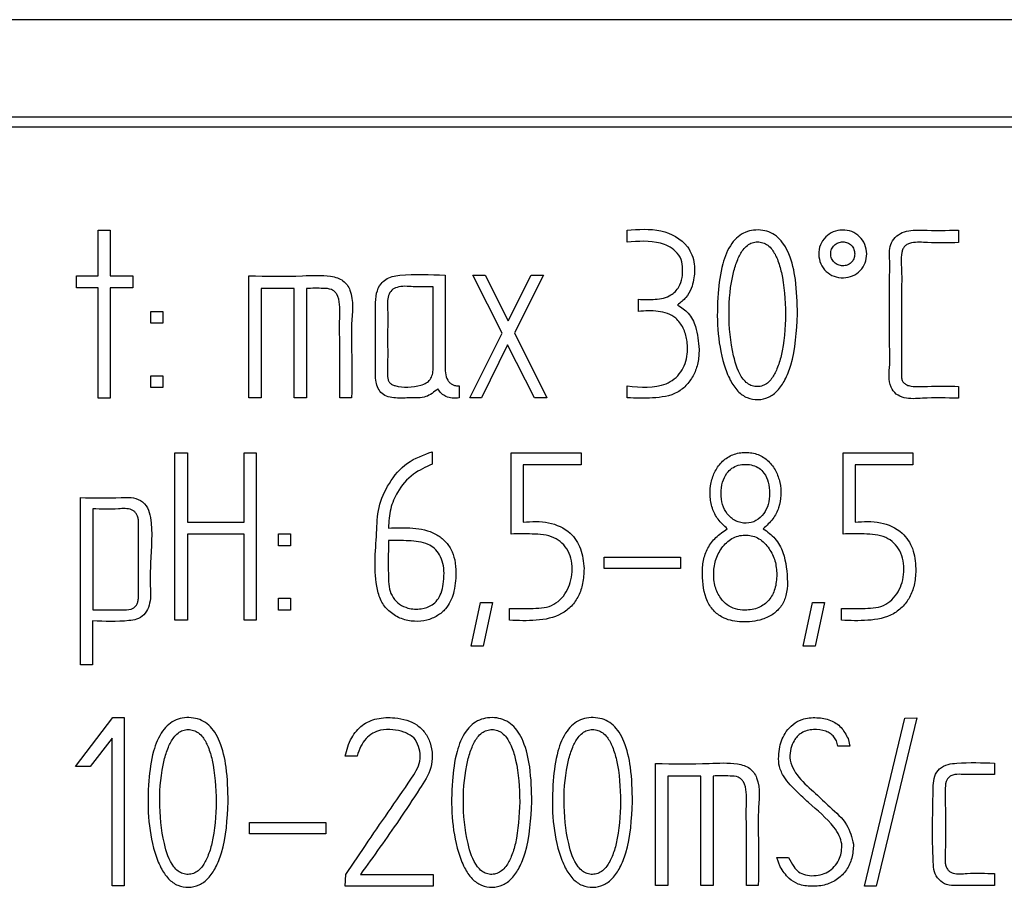
# Model space of a CAD drawing. Units: millimetres. Extents: x 22 to 339, y 9 to 277.
# Drawn here: x 155 to 157, y 106 to 108 of the extents above; entities that cross this region are included whole.
import ezdxf

# ---------------------------------------------------------------- set-up
doc = ezdxf.new("R2010")
doc.units = ezdxf.units.MM

msp = doc.modelspace()

# ---------------------------------------------------------------- linework, layer by layer
for p, q in [((159.0283, 108.0849), (149.4283, 108.0849)), ((149.4283, 107.8849), (159.0283, 107.8849)), ((149.4483, 107.8649), (159.0083, 107.8649)), ((155.608, 107.652), (155.6325, 107.652)), ((155.608, 107.5584), (155.608, 107.652)), ((155.6325, 107.652), (155.6325, 107.5584)), ((156.6951, 107.6274), (156.6951, 107.652)), ((157.3767, 107.652), (157.3767, 107.6266)), ((155.5637, 107.5584), (155.608, 107.5584)), ((155.5637, 107.5338), (155.5637, 107.5584)), ((155.6325, 107.5584), (155.6792, 107.5584)), ((155.6792, 107.5584), (155.6792, 107.5338)), ((155.9177, 107.3073), (155.9177, 107.5584)), ((156.3781, 107.5597), (156.4035, 107.5597)), ((156.4382, 107.4404), (156.3781, 107.5597)), ((156.4035, 107.5597), (156.4507, 107.4655)), ((156.4507, 107.4655), (156.4979, 107.5597)), ((156.5233, 107.5597), (156.4638, 107.4412)), ((156.4979, 107.5597), (156.5233, 107.5597)), ((155.608, 107.5338), (155.5637, 107.5338)), ((155.608, 107.3065), (155.608, 107.5338)), ((155.6325, 107.5338), (155.6325, 107.3065)), ((155.6792, 107.5338), (155.6325, 107.5338)), ((155.943, 107.5325), (155.943, 107.3073)), ((156.0108, 107.5325), (155.943, 107.5325)), ((156.0108, 107.3073), (156.0108, 107.5325)), ((156.0359, 107.5325), (156.0359, 107.3073)), ((156.2965, 107.3676), (156.2965, 107.5359)), ((156.7188, 107.4853), (156.7188, 107.5101)), ((155.716, 107.4607), (155.716, 107.4853)), ((155.716, 107.4853), (155.7406, 107.4853)), ((155.7406, 107.4853), (155.7406, 107.4607)), ((155.7406, 107.4607), (155.716, 107.4607)), ((156.3717, 107.3073), (156.4382, 107.4404)), ((156.4638, 107.4412), (156.5305, 107.3073)), ((156.4496, 107.4162), (156.396, 107.3073)), ((156.5051, 107.3073), (156.4496, 107.4162)), ((155.716, 107.3284), (155.716, 107.3529)), ((155.716, 107.3529), (155.7406, 107.3529)), ((155.7406, 107.3529), (155.7406, 107.3284)), ((155.7406, 107.3284), (155.716, 107.3284)), ((156.3499, 107.3319), (156.3499, 107.3073)), ((156.6956, 107.3073), (156.6956, 107.3319)), ((157.3767, 107.3311), (157.3767, 107.3065)), ((155.6325, 107.3065), (155.608, 107.3065)), ((155.943, 107.3073), (155.9177, 107.3073)), ((156.0359, 107.3073), (156.0108, 107.3073)), ((156.129, 107.3073), (156.1044, 107.3073)), ((156.396, 107.3073), (156.3717, 107.3073)), ((156.5305, 107.3073), (156.5051, 107.3073)), ((155.7654, 107.1947), (155.7913, 107.1947)), ((155.7654, 106.8501), (155.7654, 107.1947)), ((155.7913, 107.1947), (155.7913, 107.052)), ((155.9081, 107.052), (155.9081, 107.1947)), ((155.9081, 107.1947), (155.9326, 107.1947)), ((155.9326, 107.1947), (155.9326, 106.8501)), ((156.2946, 107.1966), (156.2946, 107.171)), ((156.4571, 107.1947), (156.6006, 107.1947)), ((156.4571, 107.0275), (156.4571, 107.1947)), ((156.6006, 107.1947), (156.6006, 107.1699)), ((157.1392, 107.1947), (157.2828, 107.1947)), ((157.1392, 107.0275), (157.1392, 107.1947)), ((157.2828, 107.1947), (157.2828, 107.1699)), ((156.6006, 107.1699), (156.4817, 107.1699)), ((156.4817, 107.1699), (156.4817, 107.052)), ((157.2828, 107.1699), (157.1638, 107.1699)), ((157.1638, 107.1699), (157.1638, 107.052)), ((155.5717, 106.7586), (155.5717, 107.1024)), ((155.5968, 107.0792), (155.5968, 106.8717)), ((155.6907, 106.8986), (155.6907, 107.0566)), ((155.7913, 107.052), (155.9081, 107.052)), ((155.7913, 107.0275), (155.7913, 106.8501)), ((155.9081, 107.0275), (155.7913, 107.0275)), ((155.9081, 106.8501), (155.9081, 107.0275)), ((155.9785, 107.0035), (155.9785, 107.028)), ((155.9785, 107.028), (156.0031, 107.028)), ((156.0031, 107.028), (156.0031, 107.0035)), ((156.0031, 107.0035), (155.9785, 107.0035)), ((156.6484, 106.9565), (156.6484, 106.9797)), ((156.6484, 106.9797), (156.805, 106.9797)), ((156.805, 106.9797), (156.805, 106.9565)), ((156.805, 106.9565), (156.6484, 106.9565)), ((155.9785, 106.8712), (155.9785, 106.8957)), ((155.9785, 106.8957), (156.0031, 106.8957)), ((156.0031, 106.8957), (156.0031, 106.8712)), ((156.3749, 106.7967), (156.3942, 106.8869)), ((156.3942, 106.8869), (156.4187, 106.8869)), ((156.4187, 106.8869), (156.3995, 106.7967)), ((156.4536, 106.8501), (156.4536, 106.8746)), ((157.0573, 106.7967), (157.0765, 106.8869)), ((157.0765, 106.8869), (157.1008, 106.8869)), ((157.1008, 106.8869), (157.0816, 106.7967)), ((157.1358, 106.8501), (157.1358, 106.8746)), ((156.0031, 106.8712), (155.9785, 106.8712)), ((155.5965, 106.8487), (155.5965, 106.7586)), ((155.7913, 106.8501), (155.7654, 106.8501)), ((155.9326, 106.8501), (155.9081, 106.8501)), ((156.3995, 106.7967), (156.3749, 106.7967)), ((157.0816, 106.7967), (157.0573, 106.7967)), ((155.5965, 106.7586), (155.5717, 106.7586)), ((155.5616, 106.5494), (155.6379, 106.65)), ((155.6379, 106.65), (155.6613, 106.65)), ((155.6613, 106.65), (155.6613, 106.304)), ((157.183, 106.3032), (157.2662, 106.6492)), ((157.291, 106.6495), (157.2075, 106.3032)), ((157.2662, 106.6492), (157.291, 106.6495)), ((155.6368, 106.6079), (155.5917, 106.5494)), ((155.6368, 106.3043), (155.6368, 106.6079)), ((157.1531, 106.5913), (157.1286, 106.5913)), ((157.1494, 106.6068), (157.1531, 106.5913)), ((156.1402, 106.571), (156.1154, 106.571)), ((155.5917, 106.5494), (155.5616, 106.5494)), ((156.7538, 106.3048), (156.7538, 106.5558)), ((157.4508, 106.5566), (157.4508, 106.5334)), ((156.7791, 106.53), (156.7791, 106.3048)), ((156.8466, 106.53), (156.7791, 106.53)), ((156.8466, 106.3048), (156.8466, 106.53)), ((156.8719, 106.53), (156.8719, 106.3048)), ((155.919, 106.4112), (155.919, 106.4345)), ((155.919, 106.4345), (156.0756, 106.4345)), ((156.0756, 106.4345), (156.0756, 106.4112)), ((156.0756, 106.4112), (155.919, 106.4112)), ((157.0032, 106.3627), (157.0269, 106.3627)), ((157.0096, 106.3435), (157.0032, 106.3627)), ((156.1159, 106.3032), (156.117, 106.3272)), ((156.1471, 106.3278), (156.2965, 106.3278)), ((156.2965, 106.3278), (156.2965, 106.3032)), ((157.4508, 106.3294), (157.4508, 106.3048)), ((155.6613, 106.304), (155.6368, 106.3043)), ((156.2965, 106.3032), (156.1159, 106.3032)), ((156.7791, 106.3048), (156.7538, 106.3048)), ((156.8719, 106.3048), (156.8466, 106.3048)), ((156.965, 106.3048), (156.9405, 106.3048)), ((157.2075, 106.3032), (157.183, 106.3032))]:
    msp.add_line(p, q)
for points, knots in [([(156.6951, 107.652), (156.7184, 107.6539), (156.7629, 107.6576), (156.8189, 107.6286), (156.8358, 107.5845), (156.8334, 107.5545), (156.8277, 107.5311), (156.8169, 107.5125), (156.805, 107.5032), (156.7988, 107.4983)], [0, 0, 0, 0, 0.260862, 0.498102, 0.642425, 0.763866, 0.831639, 0.912609, 1, 1, 1, 1]), ([(157.0456, 107.4794), (157.0437, 107.4438), (157.0411, 107.3973), (157.0214, 107.3455), (157.0063, 107.3223), (156.9868, 107.3073), (156.9642, 107.3024), (156.9412, 107.3063), (156.9209, 107.3213), (156.9053, 107.3453), (156.881, 107.411), (156.8778, 107.4943), (156.8886, 107.5784), (156.9041, 107.6185), (156.9225, 107.6391), (156.938, 107.6486), (156.9557, 107.6529), (156.9738, 107.6526), (156.9913, 107.6476), (157.0064, 107.6372), (157.0189, 107.6221), (157.0332, 107.5937), (157.0439, 107.5452), (157.045, 107.5032), (157.0456, 107.4794)], [0, 0, 0, 0, 0.125161, 0.163459, 0.195217, 0.222207, 0.248455, 0.275041, 0.302409, 0.33499, 0.375297, 0.549715, 0.622218, 0.676196, 0.69832, 0.718946, 0.739864, 0.761918, 0.782657, 0.803361, 0.825803, 0.851396, 0.915447, 1, 1, 1, 1]), ([(157.1878, 107.6034), (157.1872, 107.5971), (157.1861, 107.5845), (157.1752, 107.5684), (157.1594, 107.557), (157.14, 107.5533), (157.1204, 107.556), (157.1038, 107.5665), (157.092, 107.5824), (157.0882, 107.6022), (157.0912, 107.6223), (157.1025, 107.6388), (157.1186, 107.65), (157.1378, 107.6536), (157.1574, 107.6505), (157.1738, 107.6395), (157.1858, 107.6233), (157.1871, 107.6101), (157.1878, 107.6034)], [0, 0, 0, 0, 0.060853, 0.121183, 0.182892, 0.245735, 0.308957, 0.370264, 0.432532, 0.496055, 0.561208, 0.625, 0.685556, 0.747567, 0.81075, 0.873141, 0.93598, 1, 1, 1, 1]), ([(157.3767, 107.3065), (157.3521, 107.3072), (157.3149, 107.3081), (157.271, 107.3042), (157.2477, 107.3139), (157.2304, 107.337), (157.2363, 107.373), (157.2344, 107.4218), (157.2353, 107.4837), (157.2347, 107.5443), (157.2354, 107.5932), (157.2337, 107.6227), (157.2489, 107.6413), (157.2709, 107.6527), (157.3152, 107.6515), (157.3521, 107.6518), (157.3767, 107.652)], [0, 0, 0, 0, 0.125304, 0.189257, 0.219076, 0.248887, 0.327985, 0.389741, 0.500019, 0.640372, 0.695511, 0.751543, 0.781344, 0.81146, 0.874699, 1, 1, 1, 1]), ([(156.7188, 107.5101), (156.7302, 107.5096), (156.7526, 107.5088), (156.7839, 107.5145), (156.8024, 107.5339), (156.8093, 107.5537), (156.8095, 107.5731), (156.808, 107.5927), (156.7958, 107.6089), (156.7806, 107.6197), (156.7474, 107.6317), (156.7184, 107.6293), (156.6951, 107.6274)], [0, 0, 0, 0, 0.1256451, 0.2483132, 0.3324733, 0.4068832, 0.473315, 0.544774, 0.6172552, 0.6865108, 0.7482399, 1, 1, 1, 1]), ([(157.0211, 107.4797), (157.0199, 107.5085), (157.0184, 107.5469), (157.0056, 107.591), (156.9959, 107.61), (156.9851, 107.6213), (156.9747, 107.6269), (156.9635, 107.6286), (156.9523, 107.6268), (156.9419, 107.621), (156.9311, 107.6096), (156.9212, 107.5905), (156.9082, 107.5474), (156.902, 107.4799), (156.9094, 107.4061), (156.9244, 107.3555), (156.9418, 107.3371), (156.9522, 107.3315), (156.9633, 107.33), (156.9743, 107.3319), (156.9845, 107.3378), (156.9951, 107.3493), (157.0047, 107.3685), (157.0181, 107.4124), (157.0198, 107.4507), (157.0211, 107.4797)], [0, 0, 0, 0, 0.125277, 0.166455, 0.199373, 0.217388, 0.233636, 0.249795, 0.265933, 0.282255, 0.300442, 0.333744, 0.374868, 0.496372, 0.625313, 0.700031, 0.718093, 0.734265, 0.750264, 0.766146, 0.782311, 0.800433, 0.833749, 0.874673, 1, 1, 1, 1]), ([(157.1632, 107.6032), (157.1629, 107.6065), (157.1623, 107.6129), (157.1567, 107.6212), (157.1486, 107.6269), (157.1388, 107.6285), (157.129, 107.6269), (157.1208, 107.6213), (157.1151, 107.6133), (157.1133, 107.6035), (157.115, 107.5938), (157.1207, 107.5857), (157.1288, 107.58), (157.1385, 107.5784), (157.1481, 107.5798), (157.1563, 107.585), (157.1622, 107.5932), (157.1629, 107.5998), (157.1632, 107.6032)], [0, 0, 0, 0, 0.0633006, 0.1250639, 0.1871821, 0.2503721, 0.3134027, 0.3755332, 0.4378505, 0.5006349, 0.5631356, 0.62492, 0.6874171, 0.7502892, 0.8120855, 0.8724388, 0.9349659, 1, 1, 1, 1]), ([(157.3767, 107.6266), (157.3555, 107.6261), (157.3233, 107.6253), (157.2878, 107.6284), (157.2722, 107.6239), (157.2661, 107.6196), (157.2618, 107.6135), (157.2571, 107.5954), (157.2603, 107.5685), (157.2592, 107.5259), (157.2598, 107.4728), (157.2593, 107.4199), (157.2599, 107.3773), (157.2588, 107.3563), (157.2602, 107.3433), (157.2643, 107.3373), (157.2709, 107.3333), (157.2872, 107.3296), (157.3229, 107.3321), (157.3554, 107.3315), (157.3767, 107.3311)], [0, 0, 0, 0, 0.125087, 0.190204, 0.205762, 0.219666, 0.233408, 0.248537, 0.328278, 0.389921, 0.499998, 0.640096, 0.701739, 0.75017, 0.764334, 0.7773, 0.791323, 0.808213, 0.874913, 1, 1, 1, 1]), ([(156.3061, 107.326), (156.2983, 107.3195), (156.2822, 107.306), (156.2499, 107.308), (156.2205, 107.3059), (156.1892, 107.3121), (156.1766, 107.3416), (156.1787, 107.3757), (156.1778, 107.4282), (156.1776, 107.4785), (156.1785, 107.5214), (156.1868, 107.5405), (156.1991, 107.5517), (156.2127, 107.5577), (156.2537, 107.5628), (156.2901, 107.5611), (156.3211, 107.5597)], [0, 0, 0, 0, 0.060397, 0.124426, 0.187762, 0.247601, 0.302079, 0.365671, 0.458468, 0.624176, 0.676152, 0.720059, 0.747449, 0.776524, 0.809703, 1, 1, 1, 1]), ([(155.9177, 107.5584), (155.9544, 107.5577), (156.0104, 107.5566), (156.0717, 107.5607), (156.0995, 107.5547), (156.1113, 107.5487), (156.1203, 107.5399), (156.1345, 107.5113), (156.1273, 107.4635), (156.1297, 107.3905), (156.1293, 107.3398), (156.129, 107.3073)], [0, 0, 0, 0, 0.250278, 0.381182, 0.413967, 0.442847, 0.469984, 0.497947, 0.656418, 0.779755, 1, 1, 1, 1]), ([(156.3211, 107.5597), (156.321, 107.519), (156.321, 107.4579), (156.3212, 107.3909), (156.3209, 107.3594), (156.3246, 107.3461), (156.3305, 107.3384), (156.336, 107.3345), (156.3426, 107.3322), (156.3474, 107.332), (156.3499, 107.3319)], [0, 0, 0, 0, 0.5004, 0.7506, 0.823814, 0.888095, 0.915326, 0.941652, 0.969242, 1, 1, 1, 1]), ([(156.1044, 107.3073), (156.1046, 107.3466), (156.1047, 107.4032), (156.1041, 107.4674), (156.105, 107.4992), (156.1017, 107.5167), (156.0942, 107.5263), (156.085, 107.532), (156.0647, 107.5328), (156.0475, 107.5326), (156.0359, 107.5325)], [0, 0, 0, 0, 0.420539, 0.605576, 0.685869, 0.762525, 0.788828, 0.814153, 0.874875, 1, 1, 1, 1]), ([(156.2965, 107.5359), (156.2829, 107.5356), (156.2583, 107.5349), (156.2287, 107.5384), (156.2106, 107.5296), (156.2015, 107.513), (156.2039, 107.4799), (156.2023, 107.4339), (156.2037, 107.3877), (156.2019, 107.3578), (156.2038, 107.3443), (156.2068, 107.3386), (156.2118, 107.3346), (156.2329, 107.3277), (156.2583, 107.3287), (156.2824, 107.3373), (156.2909, 107.345), (156.2958, 107.3556), (156.2963, 107.3634), (156.2965, 107.3676)], [0, 0, 0, 0, 0.105276, 0.189715, 0.221347, 0.253269, 0.327762, 0.468756, 0.609751, 0.680771, 0.698196, 0.713559, 0.728849, 0.746082, 0.882519, 0.912885, 0.940093, 0.967934, 1, 1, 1, 1]), ([(156.6956, 107.3319), (156.7233, 107.3291), (156.7576, 107.3257), (156.7929, 107.3455), (156.8061, 107.3601), (156.8154, 107.3779), (156.8201, 107.4004), (156.8194, 107.4256), (156.8118, 107.4513), (156.794, 107.4767), (156.7585, 107.4877), (156.7322, 107.4861), (156.7188, 107.4853)], [0, 0, 0, 0, 0.252121, 0.312723, 0.37476, 0.435777, 0.499874, 0.590557, 0.671387, 0.750454, 0.872702, 1, 1, 1, 1]), ([(156.7988, 107.4983), (156.8068, 107.4933), (156.8238, 107.4825), (156.8396, 107.449), (156.842, 107.4228), (156.8434, 107.4071)], [0, 0, 0, 0, 0.261778, 0.555883, 1, 1, 1, 1]), ([(156.8434, 107.4071), (156.8429, 107.3978), (156.842, 107.3799), (156.8333, 107.355), (156.8191, 107.3341), (156.7923, 107.3117), (156.7474, 107.3059), (156.7128, 107.3069), (156.6956, 107.3073)], [0, 0, 0, 0, 0.134461, 0.256986, 0.375727, 0.496219, 0.74896, 1, 1, 1, 1]), ([(156.3499, 107.3073), (156.3404, 107.3068), (156.3272, 107.3061), (156.3131, 107.3162), (156.3086, 107.3226), (156.3061, 107.326)], [0, 0, 0, 0, 0.537175, 0.75091, 1, 1, 1, 1]), ([(156.3435, 106.9477), (156.3427, 106.9333), (156.3414, 106.9072), (156.3263, 106.876), (156.3055, 106.8584), (156.2834, 106.849), (156.2577, 106.8469), (156.231, 106.852), (156.2074, 106.866), (156.1893, 106.8868), (156.1723, 106.9421), (156.1804, 107.0082), (156.182, 107.0832), (156.2047, 107.1333), (156.241, 107.1774), (156.2768, 107.1902), (156.2946, 107.1966)], [0, 0, 0, 0, 0.072613, 0.131712, 0.168848, 0.20875, 0.251554, 0.297868, 0.343895, 0.388262, 0.434494, 0.631375, 0.720197, 0.811103, 0.905356, 1, 1, 1, 1]), ([(156.9013, 107.0384), (156.8946, 107.0445), (156.8815, 107.0564), (156.8692, 107.0805), (156.8648, 107.1067), (156.8668, 107.133), (156.8755, 107.1575), (156.8905, 107.1781), (156.9125, 107.1925), (156.9387, 107.1966), (156.9649, 107.1927), (156.987, 107.1781), (157.0018, 107.1573), (157.0104, 107.1332), (157.0125, 107.1073), (157.0081, 107.0813), (156.9955, 107.057), (156.9821, 107.0448), (156.9752, 107.0384)], [0, 0, 0, 0, 0.065186, 0.126798, 0.190464, 0.25531, 0.315038, 0.375873, 0.436303, 0.49944, 0.562994, 0.62382, 0.68497, 0.743819, 0.806976, 0.869926, 0.932428, 1, 1, 1, 1]), ([(156.2946, 107.171), (156.2812, 107.165), (156.2524, 107.1522), (156.2236, 107.118), (156.2069, 107.0788), (156.2055, 107.0532), (156.2047, 107.0398)], [0, 0, 0, 0, 0.258093, 0.550378, 0.763783, 1, 1, 1, 1]), ([(156.9882, 107.111), (156.9878, 107.1188), (156.9869, 107.1335), (156.9787, 107.1515), (156.9673, 107.1634), (156.9538, 107.1695), (156.9389, 107.1713), (156.9238, 107.1697), (156.9102, 107.1632), (156.8985, 107.1513), (156.8901, 107.1334), (156.8876, 107.111), (156.8902, 107.0883), (156.9004, 107.0681), (156.9173, 107.0529), (156.9396, 107.0483), (156.9613, 107.0534), (156.977, 107.0687), (156.9867, 107.0887), (156.9877, 107.1034), (156.9882, 107.111)], [0, 0, 0, 0, 0.0666427, 0.1252455, 0.16529, 0.2053772, 0.2492382, 0.2932083, 0.3337243, 0.3754931, 0.4338575, 0.499865, 0.5663018, 0.6265115, 0.6910297, 0.7537104, 0.813701, 0.8748088, 0.9350317, 1, 1, 1, 1]), ([(155.5717, 107.1024), (155.5994, 107.1018), (155.6341, 107.101), (155.6755, 107.1036), (155.6959, 107.0979), (155.7109, 107.0822), (155.7213, 107.0376), (155.7139, 106.9749), (155.715, 106.9193), (155.7155, 106.8949)], [0, 0, 0, 0, 0.2504653, 0.3130699, 0.3735493, 0.4358388, 0.4976999, 0.7796371, 1, 1, 1, 1]), ([(155.6907, 107.0566), (155.6902, 107.059), (155.6892, 107.0637), (155.6862, 107.0698), (155.682, 107.0745), (155.6705, 107.081), (155.6405, 107.0779), (155.6143, 107.0787), (155.5968, 107.0792)], [0, 0, 0, 0, 0.071453, 0.133822, 0.191006, 0.247826, 0.498875, 1, 1, 1, 1]), ([(156.2047, 107.0398), (156.2213, 107.0403), (156.254, 107.0414), (156.2948, 107.0337), (156.3203, 107.0151), (156.334, 106.9966), (156.3422, 106.9734), (156.343, 106.9566), (156.3435, 106.9477)], [0, 0, 0, 0, 0.2577688, 0.5098514, 0.6236359, 0.7403753, 0.8625866, 1, 1, 1, 1]), ([(156.4817, 107.052), (156.4992, 107.0531), (156.5333, 107.0551), (156.5781, 107.0346), (156.6031, 106.9973), (156.6055, 106.9704), (156.6068, 106.9565)], [0, 0, 0, 0, 0.288691, 0.559964, 0.771489, 1, 1, 1, 1]), ([(157.0251, 106.9282), (157.0246, 106.9192), (157.0236, 106.9022), (157.0135, 106.8791), (156.9962, 106.8617), (156.9682, 106.8487), (156.9327, 106.8447), (156.8977, 106.8511), (156.8734, 106.8674), (156.8535, 106.8977), (156.8494, 106.9355), (156.8507, 106.973), (156.8603, 106.9992), (156.8773, 107.0219), (156.8931, 107.0328), (156.9013, 107.0384)], [0, 0, 0, 0, 0.068086, 0.127813, 0.185795, 0.249261, 0.357658, 0.450532, 0.511581, 0.573786, 0.718031, 0.789133, 0.856514, 0.924972, 1, 1, 1, 1]), ([(156.9752, 107.0384), (156.9838, 107.0322), (157.0013, 107.0195), (157.0218, 106.9811), (157.0238, 106.9491), (157.0251, 106.9282)], [0, 0, 0, 0, 0.248922, 0.508371, 1, 1, 1, 1]), ([(157.1638, 107.052), (157.1813, 107.0531), (157.2154, 107.0551), (157.2604, 107.0348), (157.2854, 106.9973), (157.2877, 106.9705), (157.2889, 106.9565)], [0, 0, 0, 0, 0.288088, 0.55998, 0.771027, 1, 1, 1, 1]), ([(156.4536, 106.8746), (156.4679, 106.8746), (156.4966, 106.8745), (156.534, 106.8749), (156.5581, 106.8916), (156.5709, 106.9082), (156.5794, 106.928), (156.5827, 106.9498), (156.582, 106.972), (156.5749, 106.9927), (156.5623, 107.0094), (156.5381, 107.0257), (156.5007, 107.0281), (156.4714, 107.0277), (156.4571, 107.0275)], [0, 0, 0, 0, 0.1255041, 0.2521766, 0.3123258, 0.3733817, 0.4336949, 0.4975767, 0.5641462, 0.6258324, 0.6852056, 0.7433491, 0.8744952, 1, 1, 1, 1]), ([(157.0032, 106.9443), (157.0024, 106.9537), (157.0009, 106.9725), (156.988, 106.9984), (156.9684, 107.0198), (156.9405, 107.0275), (156.9124, 107.0219), (156.8908, 107.0026), (156.8767, 106.977), (156.8721, 106.9479), (156.8748, 106.9196), (156.8854, 106.8967), (156.9005, 106.8812), (156.9181, 106.8726), (156.9406, 106.8701), (156.9658, 106.8738), (156.988, 106.8905), (157.0012, 106.9154), (157.0025, 106.9342), (157.0032, 106.9443)], [0, 0, 0, 0, 0.062877, 0.125225, 0.19029, 0.250335, 0.310616, 0.373651, 0.437786, 0.502832, 0.567624, 0.625543, 0.667875, 0.709525, 0.754023, 0.817533, 0.874959, 0.933145, 1, 1, 1, 1]), ([(157.1358, 106.8746), (157.1501, 106.8746), (157.1787, 106.8745), (157.2162, 106.8749), (157.2402, 106.8916), (157.2531, 106.9083), (157.2615, 106.9281), (157.2649, 106.95), (157.2641, 106.9722), (157.257, 106.9929), (157.2446, 107.0097), (157.2203, 107.0259), (157.1828, 107.0281), (157.1535, 107.0277), (157.1392, 107.0275)], [0, 0, 0, 0, 0.125502, 0.25216, 0.312311, 0.373397, 0.433784, 0.497771, 0.56438, 0.625983, 0.68507, 0.74317, 0.874498, 1, 1, 1, 1]), ([(156.2047, 107.0139), (156.2044, 106.9876), (156.2039, 106.9545), (156.2054, 106.9146), (156.2135, 106.8963), (156.227, 106.8824), (156.2472, 106.8732), (156.271, 106.8723), (156.2926, 106.8789), (156.306, 106.8918), (156.3138, 106.9068), (156.3183, 106.9256), (156.3187, 106.9394), (156.3189, 106.9469)], [0, 0, 0, 0, 0.282173, 0.356379, 0.424572, 0.491794, 0.559475, 0.657206, 0.740993, 0.794136, 0.852002, 0.91954, 1, 1, 1, 1]), ([(156.3189, 106.9469), (156.3185, 106.9537), (156.3178, 106.9668), (156.3104, 106.9845), (156.3002, 106.9985), (156.2788, 107.011), (156.2458, 107.0143), (156.2185, 107.014), (156.2047, 107.0139)], [0, 0, 0, 0, 0.132228, 0.25405, 0.369513, 0.464499, 0.729593, 1, 1, 1, 1]), ([(156.6068, 106.9565), (156.6063, 106.9462), (156.6054, 106.9269), (156.5966, 106.9002), (156.5816, 106.8785), (156.5535, 106.8567), (156.5078, 106.848), (156.4718, 106.8494), (156.4536, 106.8501)], [0, 0, 0, 0, 0.141641, 0.266224, 0.382393, 0.500614, 0.748856, 1, 1, 1, 1]), ([(157.2889, 106.9565), (157.2884, 106.9462), (157.2875, 106.9268), (157.2787, 106.9001), (157.2637, 106.8784), (157.2356, 106.8565), (157.1899, 106.848), (157.1539, 106.8494), (157.1358, 106.8501)], [0, 0, 0, 0, 0.141855, 0.266573, 0.382765, 0.50082, 0.748883, 1, 1, 1, 1]), ([(155.7155, 106.8949), (155.7144, 106.8887), (155.7124, 106.8766), (155.7029, 106.8606), (155.6876, 106.8514), (155.6516, 106.8467), (155.6214, 106.8478), (155.5965, 106.8487)], [0, 0, 0, 0, 0.129104, 0.253528, 0.372598, 0.484598, 1, 1, 1, 1]), ([(155.5968, 106.8717), (155.6124, 106.8717), (155.6341, 106.8718), (155.6615, 106.8715), (155.6767, 106.8721), (155.6849, 106.8787), (155.6884, 106.8842), (155.6904, 106.891), (155.6906, 106.896), (155.6907, 106.8986)], [0, 0, 0, 0, 0.4212022, 0.5866745, 0.7544762, 0.8092948, 0.8652894, 0.927608, 1, 1, 1, 1]), ([(155.8753, 106.4769), (155.8734, 106.4413), (155.8709, 106.3947), (155.851, 106.343), (155.8359, 106.3197), (155.8164, 106.3048), (155.7937, 106.2999), (155.7707, 106.3038), (155.7505, 106.3188), (155.7349, 106.3429), (155.7106, 106.4086), (155.7075, 106.492), (155.7183, 106.5761), (155.7339, 106.6161), (155.7522, 106.6366), (155.7678, 106.6461), (155.7854, 106.6504), (155.8036, 106.6501), (155.821, 106.645), (155.8361, 106.6347), (155.8486, 106.6196), (155.8629, 106.5912), (155.8736, 106.5426), (155.8747, 106.5007), (155.8753, 106.4769)], [0, 0, 0, 0, 0.125169, 0.163501, 0.195285, 0.222281, 0.248549, 0.27516, 0.302563, 0.33516, 0.375397, 0.550046, 0.622439, 0.676338, 0.698437, 0.71905, 0.739963, 0.762005, 0.78273, 0.803426, 0.825863, 0.851452, 0.915484, 1, 1, 1, 1]), ([(156.1154, 106.571), (156.119, 106.5839), (156.1257, 106.6077), (156.1491, 106.6361), (156.1817, 106.6502), (156.2138, 106.6507), (156.2418, 106.6459), (156.2635, 106.6359), (156.2808, 106.6199), (156.2953, 106.5903), (156.2969, 106.5459), (156.2635, 106.4956), (156.2158, 106.4228), (156.174, 106.3649), (156.1471, 106.3278)], [0, 0, 0, 0, 0.0723426, 0.1331703, 0.1926111, 0.2595241, 0.3053763, 0.3462485, 0.3875155, 0.4305965, 0.5231486, 0.6123851, 0.7513136, 1, 1, 1, 1]), ([(156.4995, 106.4769), (156.4976, 106.4413), (156.4951, 106.3947), (156.4752, 106.343), (156.4602, 106.3197), (156.4406, 106.3047), (156.4179, 106.2999), (156.3949, 106.3038), (156.3747, 106.3189), (156.3591, 106.3429), (156.3349, 106.4085), (156.3315, 106.4916), (156.3422, 106.5755), (156.3576, 106.6155), (156.3758, 106.6362), (156.3912, 106.6459), (156.4088, 106.6503), (156.427, 106.6502), (156.4445, 106.6453), (156.4598, 106.6351), (156.4724, 106.62), (156.4869, 106.5916), (156.4978, 106.5429), (156.4989, 106.5008), (156.4995, 106.4769)], [0, 0, 0, 0, 0.125167, 0.163504, 0.195282, 0.222275, 0.248545, 0.275154, 0.302564, 0.335174, 0.375415, 0.54936, 0.621629, 0.675532, 0.697645, 0.718247, 0.739102, 0.761166, 0.781982, 0.802736, 0.825218, 0.850863, 0.915094, 1, 1, 1, 1]), ([(156.7065, 106.4769), (156.7046, 106.4413), (156.7021, 106.3947), (156.6822, 106.343), (156.6672, 106.3197), (156.6476, 106.3048), (156.625, 106.2999), (156.602, 106.3038), (156.5817, 106.3188), (156.5662, 106.3429), (156.5418, 106.4086), (156.5388, 106.492), (156.5496, 106.5761), (156.5651, 106.6161), (156.5835, 106.6366), (156.599, 106.6461), (156.6167, 106.6504), (156.6348, 106.6501), (156.6523, 106.645), (156.6674, 106.6347), (156.6798, 106.6196), (156.6941, 106.5912), (156.7049, 106.5426), (156.7059, 106.5007), (156.7065, 106.4769)], [0, 0, 0, 0, 0.125169, 0.163501, 0.195285, 0.222281, 0.248549, 0.27516, 0.302563, 0.33516, 0.375397, 0.550046, 0.622439, 0.676338, 0.698437, 0.71905, 0.739963, 0.762005, 0.78273, 0.803426, 0.825863, 0.851452, 0.915484, 1, 1, 1, 1]), ([(157.0269, 106.3627), (157.0304, 106.3562), (157.0361, 106.3456), (157.0474, 106.3321), (157.0623, 106.3257), (157.0793, 106.3245), (157.0966, 106.3271), (157.112, 106.3347), (157.1243, 106.3463), (157.1325, 106.3603), (157.1363, 106.3754), (157.1373, 106.3913), (157.1318, 106.4087), (157.1108, 106.4396), (157.0776, 106.466), (157.0427, 106.4996), (157.0198, 106.5222), (157.0072, 106.5484), (157.0063, 106.57), (157.0091, 106.5947), (157.0184, 106.6184), (157.0358, 106.6371), (157.0574, 106.6488), (157.0848, 106.6512), (157.1132, 106.6464), (157.1372, 106.631), (157.1452, 106.615), (157.1494, 106.6068)], [0, 0, 0, 0, 0.036778, 0.06, 0.085781, 0.115093, 0.144168, 0.171603, 0.199544, 0.227106, 0.251048, 0.276853, 0.305542, 0.339764, 0.461373, 0.514301, 0.581604, 0.620448, 0.655539, 0.687645, 0.744399, 0.778325, 0.813164, 0.864072, 0.912128, 0.954868, 1, 1, 1, 1]), ([(155.8507, 106.4771), (155.8496, 106.506), (155.8481, 106.5444), (155.8353, 106.5885), (155.8255, 106.6076), (155.8147, 106.6188), (155.8043, 106.6244), (155.7931, 106.626), (155.7819, 106.6242), (155.7716, 106.6184), (155.7607, 106.607), (155.7509, 106.5879), (155.7378, 106.5446), (155.7317, 106.477), (155.7392, 106.4032), (155.7542, 106.3527), (155.7716, 106.3343), (155.7819, 106.3287), (155.7931, 106.3272), (155.8041, 106.3292), (155.8142, 106.3351), (155.8248, 106.3467), (155.8344, 106.3659), (155.8478, 106.4099), (155.8495, 106.4482), (155.8507, 106.4771)], [0, 0, 0, 0, 0.125269, 0.166466, 0.199358, 0.21736, 0.233602, 0.249766, 0.265898, 0.282229, 0.300437, 0.333787, 0.374852, 0.496966, 0.625316, 0.700044, 0.718104, 0.734263, 0.750234, 0.766082, 0.782253, 0.800409, 0.833766, 0.87468, 1, 1, 1, 1]), ([(156.2565, 106.6092), (156.25, 106.6134), (156.2369, 106.6219), (156.213, 106.6258), (156.1908, 106.6257), (156.1718, 106.6186), (156.1578, 106.6071), (156.1468, 106.5908), (156.1425, 106.5779), (156.1402, 106.571)], [0, 0, 0, 0, 0.1575958, 0.3152385, 0.4868683, 0.6051226, 0.7230888, 0.8518051, 1, 1, 1, 1]), ([(156.4747, 106.4771), (156.4737, 106.506), (156.4723, 106.5444), (156.4592, 106.5882), (156.4497, 106.6071), (156.4391, 106.6184), (156.429, 106.6242), (156.4178, 106.626), (156.4066, 106.6244), (156.3961, 106.6188), (156.3851, 106.6073), (156.375, 106.5881), (156.3622, 106.5446), (156.3559, 106.4771), (156.3632, 106.4033), (156.3786, 106.3531), (156.3957, 106.3345), (156.4059, 106.3288), (156.4169, 106.3272), (156.4279, 106.3291), (156.4381, 106.335), (156.4488, 106.3466), (156.4585, 106.3658), (156.4716, 106.4099), (156.4734, 106.4482), (156.4747, 106.4771)], [0, 0, 0, 0, 0.125254, 0.166022, 0.198688, 0.216555, 0.232651, 0.248688, 0.264938, 0.281383, 0.299722, 0.33336, 0.374819, 0.496924, 0.625273, 0.699818, 0.717816, 0.73387, 0.749716, 0.765571, 0.781791, 0.800028, 0.833561, 0.874664, 1, 1, 1, 1]), ([(156.682, 106.4771), (156.6809, 106.506), (156.6794, 106.5444), (156.6665, 106.5885), (156.6568, 106.6076), (156.6459, 106.6188), (156.6356, 106.6244), (156.6244, 106.626), (156.6131, 106.6242), (156.6028, 106.6184), (156.592, 106.607), (156.5821, 106.5879), (156.5691, 106.5446), (156.5629, 106.477), (156.5704, 106.4032), (156.5855, 106.3527), (156.6029, 106.3343), (156.6132, 106.3287), (156.6243, 106.3272), (156.6353, 106.3292), (156.6454, 106.3351), (156.656, 106.3467), (156.6657, 106.3659), (156.6791, 106.4099), (156.6807, 106.4482), (156.682, 106.4771)], [0, 0, 0, 0, 0.125269, 0.166466, 0.199358, 0.21736, 0.233602, 0.249766, 0.265898, 0.282229, 0.300437, 0.333787, 0.374852, 0.496966, 0.625316, 0.700044, 0.718104, 0.734263, 0.750234, 0.766082, 0.782253, 0.800409, 0.833766, 0.87468, 1, 1, 1, 1]), ([(157.1286, 106.5913), (157.1277, 106.5949), (157.1261, 106.6019), (157.1207, 106.6109), (157.1131, 106.6179), (157.0991, 106.6245), (157.0782, 106.627), (157.0535, 106.621), (157.038, 106.6044), (157.0314, 106.5862), (157.0272, 106.5591), (157.0478, 106.5243), (157.0812, 106.4962), (157.1137, 106.4636), (157.1495, 106.4346), (157.1571, 106.4037), (157.1606, 106.3896)], [0, 0, 0, 0, 0.029494, 0.056358, 0.082663, 0.110654, 0.17849, 0.247092, 0.305059, 0.35049, 0.401348, 0.518248, 0.647055, 0.752804, 0.887249, 1, 1, 1, 1]), ([(156.117, 106.3272), (156.1478, 106.3731), (156.194, 106.4418), (156.2456, 106.5147), (156.2676, 106.5502), (156.2709, 106.5709), (156.2679, 106.5917), (156.2603, 106.6033), (156.2565, 106.6092)], [0, 0, 0, 0, 0.500532, 0.750798, 0.814256, 0.8756, 0.936966, 1, 1, 1, 1]), ([(156.7538, 106.5558), (156.7905, 106.5551), (156.8464, 106.5541), (156.9077, 106.5582), (156.9356, 106.5522), (156.9474, 106.5462), (156.9564, 106.5374), (156.9706, 106.5088), (156.9634, 106.461), (156.9658, 106.3879), (156.9653, 106.3373), (156.965, 106.3048)], [0, 0, 0, 0, 0.250278, 0.381182, 0.413967, 0.442847, 0.469984, 0.497947, 0.656418, 0.779755, 1, 1, 1, 1]), ([(157.3246, 106.5105), (157.3252, 106.5169), (157.3263, 106.5294), (157.3367, 106.5465), (157.3544, 106.5547), (157.3929, 106.5584), (157.4249, 106.5574), (157.4508, 106.5566)], [0, 0, 0, 0, 0.126281, 0.243714, 0.372854, 0.492415, 1, 1, 1, 1]), ([(156.9405, 106.3048), (156.9406, 106.3441), (156.9408, 106.4006), (156.9401, 106.4648), (156.941, 106.4966), (156.9376, 106.5141), (156.9301, 106.5237), (156.9211, 106.5295), (156.9007, 106.5303), (156.8835, 106.5301), (156.8719, 106.53)], [0, 0, 0, 0, 0.420569, 0.605619, 0.685879, 0.76256, 0.788939, 0.814258, 0.874904, 1, 1, 1, 1]), ([(157.4508, 106.5334), (157.4282, 106.5332), (157.3997, 106.5329), (157.3676, 106.5338), (157.3575, 106.5288), (157.3502, 106.52), (157.3489, 106.5051), (157.35, 106.4483), (157.3496, 106.3968), (157.3492, 106.351)], [0, 0, 0, 0, 0.2503482, 0.315337, 0.3436384, 0.3710701, 0.4369627, 0.4995224, 1, 1, 1, 1]), ([(157.4508, 106.3048), (157.4249, 106.3049), (157.3922, 106.3049), (157.3522, 106.3047), (157.3353, 106.3159), (157.3257, 106.3334), (157.322, 106.3994), (157.3234, 106.4583), (157.3246, 106.5105)], [0, 0, 0, 0, 0.250447, 0.314895, 0.374553, 0.43393, 0.49907, 1, 1, 1, 1]), ([(157.1606, 106.3896), (157.16, 106.38), (157.1589, 106.3615), (157.1473, 106.3363), (157.1287, 106.3171), (157.1034, 106.305), (157.0753, 106.3021), (157.0484, 106.3055), (157.0251, 106.3203), (157.0153, 106.335), (157.0096, 106.3435)], [0, 0, 0, 0, 0.132778, 0.253031, 0.37309, 0.494938, 0.630277, 0.758931, 0.859816, 1, 1, 1, 1]), ([(157.3492, 106.351), (157.3497, 106.3484), (157.3508, 106.3436), (157.3542, 106.3373), (157.3592, 106.3327), (157.3723, 106.3273), (157.4038, 106.3313), (157.4321, 106.3301), (157.4508, 106.3294)], [0, 0, 0, 0, 0.069489, 0.130004, 0.186424, 0.244609, 0.499202, 1, 1, 1, 1])]:
    msp.add_open_spline(points, degree=3, knots=knots)

doc.saveas('drawing.dxf')
